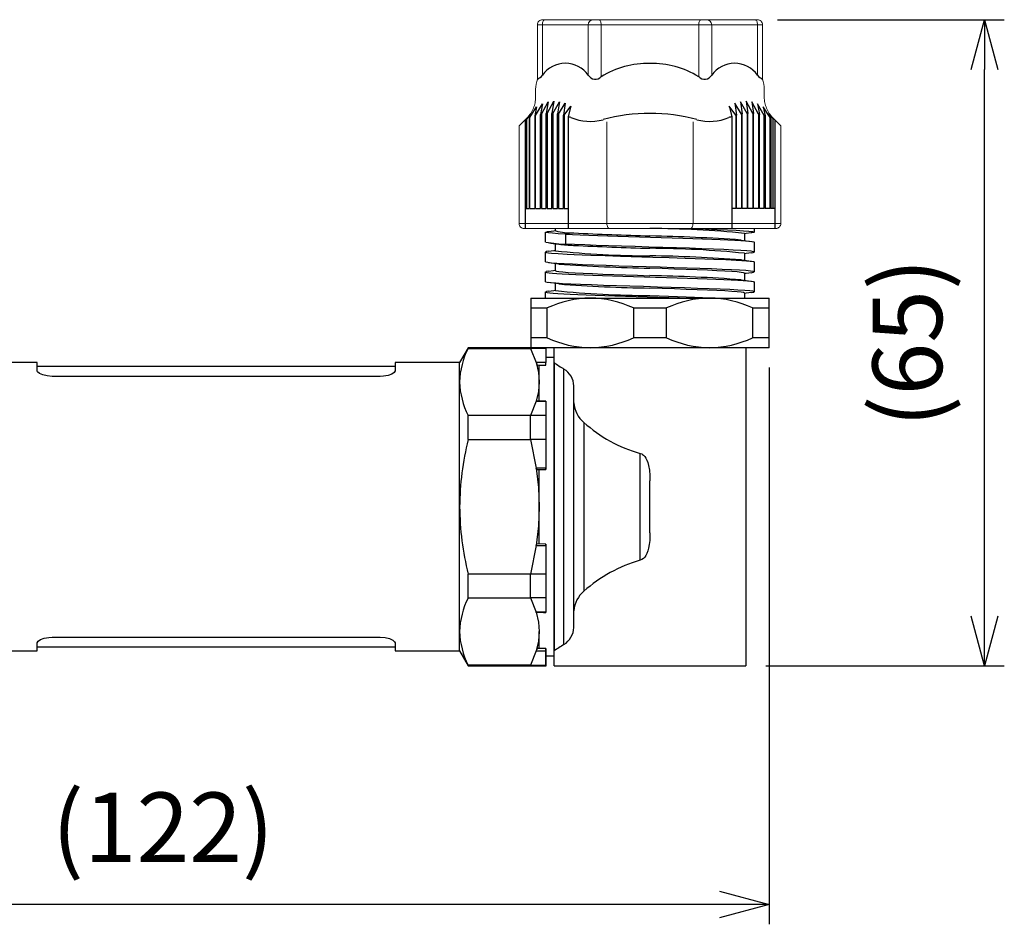
# Model space of a CAD drawing. Units: millimetres. Extents: x 0 to 806, y 0 to 560.
# Drawn here: x 354 to 453, y 199 to 290 of the extents above; entities that cross this region are included whole.
import ezdxf

# ---------------------------------------------------------------- set-up
doc = ezdxf.new("R2010")
doc.units = ezdxf.units.MM
for name, color, linetype, lineweight in [('AM_5', 3, 'Continuous', 25), ('TK1', 7, 'Continuous', 25), ('TK3', 5, 'Continuous', 25), ('TK4', 3, 'Continuous', 25)]:
    doc.layers.add(name, color=color, linetype=linetype, lineweight=lineweight)
doc.styles.get("Standard").update_dxf_attribs({"font": 'ISOCP.SHX', "bigfont": 'EXTFONT.SHX'})
doc.dimstyles.new('AM_ISO$0', dxfattribs={"dimtxt": 3.5, "dimasz": 2.5, "dimexe": 1, "dimexo": 1, "dimgap": 1.5, "dimtad": 1, "dimdsep": 46, "dimtxsty": 'STANDARD', "dimblk": 'OPEN30', "dimcen": 0, "dimclrd": 3, "dimclre": 3, "dimclrt": 2, "dimadec": 0, "dimazin": 2, "dimtp": 0.1, "dimtm": 0.1, "dimtfac": 0.71, "dimtmove": 0, "dimatfit": 3, "dimldrblk": 'OPEN30', "dimfxl": 1, "dimlwd": -1, "dimlwe": -1, "dimarcsym": 0})

# ---------------------------------------------------------------- blocks, each defined once
blk = doc.blocks.new('_Open30')
at = {"color": 0, "linetype": 'ByBlock', "lineweight": -2}
for p, q in [((-1, 0.268), (0, 0)), ((0, 0), (-1, -0.268)), ((0, 0), (-1, 0))]:
    blk.add_line(p, q, dxfattribs=at)
blk = doc.blocks.new('*D29')
at = {"layer": 'AM_5', "color": 3}
for p, q in [((428.973, 255.395), (428.973, 199.395)), ((306.973, 228.578), (306.973, 199.395)), ((423.973, 201.395), (311.973, 201.395))]:
    blk.add_line(p, q, dxfattribs=at)
at = {"layer": 'Defpoints', "color": 0}
for p in [(428.973, 257.395), (306.973, 230.578), (306.973, 201.395)]:
    blk.add_point(p, dxfattribs=at)
at = {"layer": 'AM_5', "color": 3, "xscale": 5, "yscale": 5, "zscale": 5, "rotation": 180}
blk.add_blockref('_Open30', (306.973, 201.395), dxfattribs=at)
at = {"layer": 'AM_5', "color": 3, "xscale": 5, "yscale": 5, "zscale": 5}
blk.add_blockref('_Open30', (428.973, 201.395), dxfattribs=at)
at = {"layer": 'AM_5', "color": 2, "insert": (367.973, 208.245), "char_height": 7, "attachment_point": 5}
blk.add_mtext('(122)', dxfattribs=at)
blk = doc.blocks.new('*D30')
at = {"layer": 'AM_5', "color": 3}
for p, q in [((429.79, 290.395), (452.623, 290.395)), ((450.623, 230.395), (450.623, 285.395)), ((428.623, 225.395), (452.623, 225.395))]:
    blk.add_line(p, q, dxfattribs=at)
at = {"layer": 'Defpoints', "color": 0}
for p in [(427.79, 290.395), (450.623, 290.395), (426.623, 225.395)]:
    blk.add_point(p, dxfattribs=at)
at = {"layer": 'AM_5', "color": 3, "xscale": 5, "yscale": 5, "zscale": 5}
for p, rotation in [((450.623, 290.395), 90), ((450.623, 225.395), 270)]:
    blk.add_blockref('_Open30', p, dxfattribs=dict(at, rotation=rotation))
at = {"layer": 'AM_5', "color": 2, "insert": (443.773, 257.895), "char_height": 7, "attachment_point": 5, "rotation": 90}
blk.add_mtext('(65)', dxfattribs=at)

msp = doc.modelspace()

# ---------------------------------------------------------------- linework, layer by layer
at = {"layer": 'TK1', "linetype": 'Continuous'}
for p, q in [((398.689, 257.395), (397.823, 255.895)), ((404.959, 257.395), (398.689, 257.395)), ((398.689, 257.335), (398.689, 257.395)), ((398.689, 257.335), (404.957, 257.335)), ((406.519, 257.396), (404.957, 257.396)), ((404.957, 257.335), (405.526, 255.899)), ((406.51, 257.335), (404.957, 257.335)), ((406.51, 257.335), (406.51, 255.899)), ((355.323, 255.895), (348.823, 255.895)), ((355.323, 255.085), (355.323, 255.895)), ((397.823, 255.895), (391.323, 255.895)), ((391.323, 255.895), (391.323, 255.085)), ((397.823, 253.953), (397.823, 255.895)), ((406.51, 255.899), (405.526, 255.899)), ((405.683, 255.628), (406.51, 255.669)), ((406.51, 255.654), (405.696, 255.625)), ((405.823, 255.63), (406.51, 255.654)), ((406.05, 255.638), (406.51, 255.652)), ((391.323, 255.495), (355.323, 255.495)), ((389.823, 254.517), (356.823, 254.517)), ((397.823, 241.395), (397.823, 253.953)), ((405.526, 252.006), (404.957, 250.571)), ((406.51, 252.018), (405.526, 252.023)), ((405.526, 252.006), (406.51, 252.006)), ((406.51, 252.006), (406.51, 250.57)), ((398.689, 248.159), (398.689, 250.571)), ((404.957, 250.57), (398.689, 250.571)), ((406.51, 250.57), (404.957, 250.571)), ((404.957, 248.159), (404.957, 250.57)), ((398.689, 248.159), (404.957, 248.159)), ((404.957, 248.159), (405.526, 245.289)), ((406.51, 248.159), (404.957, 248.159)), ((406.51, 248.159), (406.51, 245.289)), ((406.51, 245.289), (405.526, 245.289)), ((405.632, 245.138), (406.51, 245.158)), ((406.256, 245.152), (406.51, 245.158)), ((397.823, 228.838), (397.823, 241.395)), ((405.526, 237.502), (404.957, 234.631)), ((405.526, 237.502), (406.51, 237.502)), ((406.51, 237.633), (405.632, 237.653)), ((406.51, 237.502), (406.51, 234.631)), ((404.957, 234.631), (398.689, 234.631)), ((398.689, 232.22), (398.689, 234.631)), ((406.51, 234.631), (404.957, 234.631)), ((404.957, 232.22), (404.957, 234.631)), ((398.689, 232.22), (404.957, 232.22)), ((406.51, 232.22), (404.957, 232.22)), ((404.957, 232.22), (405.526, 230.785)), ((406.51, 232.22), (406.51, 230.785)), ((406.51, 230.785), (405.526, 230.785)), ((405.526, 230.767), (406.51, 230.783)), ((406.256, 230.771), (406.51, 230.772)), ((397.823, 226.895), (397.823, 228.838)), ((356.823, 228.274), (389.823, 228.274)), ((348.823, 226.895), (355.323, 226.895)), ((355.323, 226.895), (355.323, 227.706)), ((355.323, 227.295), (391.323, 227.295)), ((391.323, 227.706), (391.323, 226.895)), ((391.323, 226.895), (397.823, 226.895)), ((397.823, 226.895), (398.689, 225.395)), ((405.526, 226.891), (404.957, 225.456)), ((405.526, 226.891), (406.51, 226.891)), ((406.51, 227.138), (405.685, 227.165)), ((405.696, 227.165), (406.51, 227.137)), ((406.51, 226.891), (406.51, 225.456)), ((406.51, 225.456), (406.51, 226.891)), ((404.957, 225.456), (398.689, 225.456)), ((398.689, 225.456), (398.689, 225.395)), ((398.689, 225.395), (404.959, 225.395)), ((404.957, 225.456), (406.51, 225.456)), ((404.957, 225.395), (404.957, 225.456)), ((404.957, 225.395), (406.519, 225.395))]:
    msp.add_line(p, q, dxfattribs=at)
for points in [[(406.51, 257.396), (406.51, 257.396), (406.51, 257.335)], [(405.526, 255.899), (405.749, 254.918), (405.823, 253.953)], [(406.51, 255.654), (406.51, 255.65), (406.51, 255.663), (406.51, 255.69), (406.51, 255.728), (406.51, 255.749), (406.51, 255.773), (406.51, 255.823), (406.51, 255.868), (406.51, 255.899)], [(356.823, 254.517), (356.326, 254.553), (355.886, 254.653), (355.551, 254.801), (355.36, 254.971), (355.323, 255.085)], [(391.323, 255.085), (391.239, 254.913), (390.996, 254.747), (390.622, 254.613), (390.157, 254.533), (389.823, 254.517)], [(405.823, 253.953), (405.749, 252.988), (405.526, 252.006)], [(405.526, 252.006), (405.531, 252.017), (405.54, 252.023), (405.555, 252.021)], [(406.51, 252.006), (406.51, 252.019), (406.51, 252.015), (406.51, 251.997), (406.51, 251.965), (406.51, 251.945), (406.51, 251.923), (406.51, 251.872), (406.51, 251.824), (406.51, 251.787)], [(406.51, 252.006), (406.51, 251.997), (406.51, 251.965), (406.51, 251.922), (406.51, 251.872), (406.51, 251.824), (406.51, 251.786)], [(406.51, 251.787), (406.51, 250.354), (406.51, 248.774), (406.51, 247.064), (406.51, 245.262)], [(406.51, 250.57), (406.51, 249.395), (406.51, 248.159)], [(405.526, 245.289), (405.749, 243.325), (405.823, 241.395)], [(405.632, 245.14), (405.62, 245.139), (405.592, 245.155), (405.564, 245.188), (405.539, 245.237), (405.531, 245.263), (405.526, 245.289)], [(406.51, 245.262), (406.51, 245.221), (406.51, 245.186), (406.51, 245.163), (406.51, 245.158), (406.51, 245.162), (406.51, 245.171), (406.51, 245.203), (406.51, 245.244), (406.51, 245.289)], [(405.823, 241.395), (405.749, 239.466), (405.526, 237.502)], [(405.526, 237.502), (405.531, 237.528), (405.54, 237.554), (405.564, 237.602), (405.592, 237.636), (405.62, 237.652), (405.632, 237.651)], [(406.51, 237.502), (406.51, 237.546), (406.51, 237.587), (406.51, 237.619), (406.51, 237.633), (406.51, 237.628), (406.51, 237.605), (406.51, 237.57), (406.51, 237.528)], [(406.51, 237.528), (406.51, 237.57), (406.51, 237.604), (406.51, 237.628), (406.51, 237.631)], [(406.51, 237.528), (406.51, 235.729), (406.51, 234.025), (406.51, 232.439), (406.51, 231.004)], [(406.51, 234.631), (406.51, 233.395), (406.51, 232.22)], [(406.51, 231.004), (406.51, 230.966), (406.51, 230.919), (406.51, 230.868), (406.51, 230.826), (406.51, 230.794), (406.51, 230.775), (406.51, 230.772), (406.51, 230.785)], [(405.526, 230.785), (405.749, 229.803), (405.823, 228.838)], [(405.555, 230.769), (405.54, 230.768), (405.531, 230.774), (405.526, 230.785)], [(405.823, 228.838), (405.749, 227.873), (405.526, 226.891)], [(355.323, 227.706), (355.406, 227.877), (355.65, 228.043), (356.024, 228.177), (356.488, 228.258), (356.823, 228.274)], [(389.823, 228.274), (390.319, 228.238), (390.76, 228.137), (391.094, 227.989), (391.285, 227.819), (391.323, 227.706)], [(405.526, 226.891), (405.531, 226.906), (405.54, 226.926), (405.564, 226.977), (405.592, 227.03), (405.62, 227.077), (405.647, 227.118), (405.671, 227.149), (405.689, 227.168), (405.694, 227.169), (405.696, 227.165)], [(406.51, 226.891), (406.51, 226.923), (406.51, 226.967), (406.51, 227.017), (406.51, 227.063), (406.51, 227.1), (406.51, 227.128), (406.51, 227.141), (406.51, 227.137)], [(406.51, 227.137), (406.51, 227.141), (406.51, 227.128), (406.51, 227.1), (406.51, 227.063), (406.51, 227.017), (406.51, 226.967), (406.51, 226.923), (406.51, 226.891)], [(406.51, 227.137), (406.51, 226.77), (406.51, 226.647), (406.51, 226.648)], [(406.51, 225.456), (406.51, 225.395), (406.51, 225.456)]]:
    msp.add_lwpolyline(points, dxfattribs=at)
for centre, radius, start, end in [((405.503, 253.788), 7.682, 152.50377, 178.76965), ((406.351, 256.197), 0.876, 199.8175, 220.36919), ((405.511, 254.12), 7.69, 181.24418, 207.4824), ((426.15, 241.206), 28.328, 165.79097, 179.61649), ((426.169, 241.587), 28.347, 180.38798, 194.20456), ((405.503, 228.673), 7.682, 152.50378, 178.76964), ((405.511, 229.005), 7.69, 181.24416, 207.48242)]:
    msp.add_arc(centre, radius, start, end, dxfattribs=at)
at = {"layer": 'TK3', "linetype": 'Continuous', "lineweight": 15}
for p, q in [((406.155, 290.395), (416.973, 290.395)), ((427.79, 290.395), (416.973, 290.395)), ((405.655, 284.428), (405.655, 289.895)), ((405.655, 289.892), (411.689, 289.892)), ((406.155, 289.892), (406.155, 284.815)), ((410.765, 289.892), (410.765, 284.815)), ((416.973, 289.892), (411.689, 289.892)), ((412.064, 284.664), (412.064, 289.892)), ((416.973, 289.892), (422.256, 289.892)), ((421.881, 284.664), (421.881, 289.892)), ((428.29, 289.892), (422.256, 289.892)), ((423.181, 289.892), (423.181, 284.815)), ((427.79, 289.892), (427.79, 284.815)), ((428.29, 284.428), (428.29, 289.895)), ((405.47, 282.612), (405.47, 283.391)), ((428.475, 282.612), (428.475, 283.391)), ((403.809, 279.727), (404.605, 280.523)), ((430.136, 279.727), (429.34, 280.523)), ((403.809, 269.891), (403.809, 279.727)), ((412.642, 271.395), (412.642, 280.128)), ((421.303, 271.395), (421.303, 280.128)), ((430.136, 269.891), (430.136, 279.727)), ((412.642, 269.889), (412.642, 271.395)), ((421.303, 269.889), (421.303, 271.395)), ((403.809, 269.891), (416.973, 269.89)), ((430.136, 269.891), (416.973, 269.89)), ((404.305, 269.395), (416.973, 269.395)), ((429.641, 269.395), (416.973, 269.395))]:
    msp.add_line(p, q, dxfattribs=at)
at = {"layer": 'TK3'}
for p, q in [((404.895, 280.558), (405.572, 281.613)), ((405.572, 281.613), (405.391, 280.735)), ((405.47, 280.758), (406.147, 281.937)), ((406.147, 281.937), (405.966, 280.874)), ((406.045, 280.888), (406.722, 282.12)), ((406.722, 282.12), (406.541, 280.949)), ((406.615, 280.954), (407.292, 282.187)), ((407.292, 282.187), (407.11, 280.965)), ((407.19, 280.965), (407.867, 282.147)), ((407.867, 282.147), (407.685, 280.915)), ((407.765, 280.903), (408.442, 281.995)), ((408.442, 281.995), (408.26, 280.803)), ((408.339, 280.783), (409.016, 281.711)), ((409.016, 281.711), (408.743, 280.658)), ((425.606, 280.783), (424.929, 281.711)), ((424.929, 281.711), (425.202, 280.658)), ((426.181, 280.903), (425.504, 281.995)), ((425.504, 281.995), (425.685, 280.803)), ((426.756, 280.965), (426.079, 282.147)), ((426.079, 282.147), (426.26, 280.915)), ((427.33, 280.954), (426.653, 282.187)), ((426.653, 282.187), (426.835, 280.965)), ((427.9, 280.888), (427.223, 282.12)), ((427.223, 282.12), (427.405, 280.949)), ((428.475, 280.758), (427.798, 281.937)), ((427.798, 281.937), (427.98, 280.874)), ((429.05, 280.558), (428.373, 281.613)), ((428.373, 281.613), (428.555, 280.735)), ((404.997, 280.965), (404.572, 280.412)), ((404.572, 271.395), (404.572, 280.412)), ((404.816, 280.525), (404.997, 280.965)), ((404.816, 280.525), (404.816, 271.395)), ((404.895, 271.395), (404.895, 280.558)), ((405.391, 280.735), (405.391, 271.395)), ((405.47, 271.395), (405.47, 280.758)), ((405.966, 271.395), (405.966, 280.874)), ((406.045, 280.888), (406.045, 271.395)), ((406.541, 271.395), (406.541, 280.949)), ((406.615, 280.954), (406.615, 271.395)), ((407.11, 271.395), (407.11, 280.963)), ((407.19, 280.96), (407.19, 271.395)), ((407.685, 271.395), (407.685, 280.915)), ((407.765, 280.903), (407.765, 271.395)), ((408.26, 271.395), (408.26, 280.803)), ((408.339, 280.783), (408.339, 271.395)), ((408.743, 280.658), (408.743, 269.395)), ((425.202, 280.658), (425.202, 269.395)), ((425.606, 280.783), (425.606, 271.395)), ((425.685, 271.395), (425.685, 280.803)), ((426.181, 280.903), (426.181, 271.395)), ((426.26, 271.395), (426.26, 280.915)), ((426.756, 280.96), (426.756, 271.395)), ((426.835, 271.395), (426.835, 280.963)), ((427.33, 280.954), (427.33, 271.395)), ((427.405, 271.395), (427.405, 280.949)), ((427.9, 280.888), (427.9, 271.395)), ((427.98, 271.395), (427.98, 280.874)), ((428.475, 271.395), (428.475, 280.758)), ((428.555, 280.735), (428.555, 271.395)), ((429.129, 280.525), (428.948, 280.965)), ((428.948, 280.965), (429.374, 280.412)), ((429.05, 271.395), (429.05, 280.558)), ((429.129, 280.525), (429.129, 271.395)), ((429.374, 271.395), (429.374, 280.412)), ((404.412, 280.331), (404.412, 269.395)), ((429.533, 280.331), (429.533, 269.395)), ((404.412, 271.395), (404.816, 271.395)), ((404.895, 271.395), (405.391, 271.395)), ((405.47, 271.395), (405.966, 271.395)), ((406.045, 271.395), (406.541, 271.395)), ((406.615, 271.395), (407.11, 271.395)), ((407.19, 271.395), (407.685, 271.395)), ((407.765, 271.395), (408.26, 271.395)), ((408.339, 271.395), (408.743, 271.395)), ((425.606, 271.395), (425.202, 271.395)), ((426.181, 271.395), (425.685, 271.395)), ((426.756, 271.395), (426.26, 271.395)), ((427.33, 271.395), (426.835, 271.395)), ((427.9, 271.395), (427.405, 271.395)), ((428.475, 271.395), (427.98, 271.395)), ((429.05, 271.395), (428.555, 271.395)), ((429.533, 271.395), (429.129, 271.395))]:
    msp.add_line(p, q, dxfattribs=at)
at = {"layer": 'TK3', "linetype": 'Continuous'}
for p, q in [((406.473, 268.02), (406.473, 269.02)), ((407.473, 269.145), (407.473, 269.395)), ((409.287, 268.945), (408.478, 268.82)), ((408.478, 268.82), (408.478, 267.82)), ((426.473, 268.895), (426.473, 268.186)), ((427.469, 269.395), (427.469, 269.02)), ((407.473, 267.145), (407.473, 267.854)), ((408.478, 267.82), (409.287, 267.695)), ((427.472, 268.02), (427.472, 267.02)), ((406.475, 266.02), (406.475, 267.02)), ((426.473, 266.895), (426.473, 266.187)), ((407.473, 265.145), (407.473, 265.854)), ((427.469, 266.02), (427.469, 265.02)), ((406.478, 264.02), (406.478, 265.02)), ((426.473, 264.895), (426.473, 264.186)), ((407.473, 263.145), (407.473, 263.854)), ((427.144, 264.1), (427.175, 264.096)), ((427.468, 264.02), (427.468, 263.02)), ((406.477, 262.395), (406.477, 263.02)), ((426.473, 262.895), (426.473, 262.395)), ((404.973, 262.395), (404.973, 261.395)), ((404.973, 262.395), (410.973, 262.395)), ((410.973, 262.395), (422.973, 262.395)), ((422.973, 262.395), (428.973, 262.395)), ((428.973, 261.395), (428.973, 262.395)), ((404.973, 261.395), (406.643, 261.395)), ((404.973, 261.395), (404.973, 258.395)), ((406.643, 258.395), (406.643, 261.395)), ((415.303, 261.395), (418.643, 261.395)), ((415.303, 261.395), (415.303, 258.395)), ((418.643, 258.395), (418.643, 261.395)), ((427.303, 261.395), (427.303, 258.395)), ((427.303, 261.395), (428.973, 261.395)), ((428.973, 258.395), (428.973, 261.395)), ((406.643, 258.395), (404.973, 258.395)), ((404.973, 258.395), (404.973, 257.395)), ((418.643, 258.395), (415.303, 258.395)), ((428.973, 258.395), (427.303, 258.395)), ((428.973, 257.395), (428.973, 258.395)), ((403.257, 257.335), (403.257, 257.395)), ((410.973, 257.395), (404.973, 257.395)), ((407.323, 255.895), (407.323, 257.395)), ((422.973, 257.395), (410.973, 257.395)), ((428.973, 257.395), (422.973, 257.395)), ((426.623, 257.395), (426.623, 225.395)), ((408.323, 227.541), (408.323, 255.25)), ((409.323, 229.244), (409.323, 253.546)), ((410.323, 249.886), (410.323, 232.904)), ((415.973, 236.021), (415.973, 246.769)), ((416.973, 244.016), (416.973, 244.018)), ((416.973, 238.773), (416.973, 244.016)), ((407.323, 225.395), (407.323, 226.895)), ((407.323, 225.395), (416.973, 225.395)), ((416.973, 225.395), (426.623, 225.395))]:
    msp.add_line(p, q, dxfattribs=at)
at = {"layer": 'TK3', "linetype": 'Continuous', "lineweight": 15, "flags": 128}
for points in [[(406.405, 290.393), (406.356, 290.383), (406.309, 290.355), (406.266, 290.308), (406.228, 290.246), (406.197, 290.17), (406.174, 290.084), (406.16, 289.99), (406.155, 289.892)], [(411.814, 290.393), (411.863, 290.383), (411.91, 290.355), (411.953, 290.308), (411.991, 290.246), (412.022, 290.17), (412.045, 290.084), (412.059, 289.99), (412.064, 289.892)], [(422.131, 290.393), (422.083, 290.383), (422.036, 290.355), (421.993, 290.308), (421.955, 290.246), (421.924, 290.17), (421.9, 290.084), (421.886, 289.99), (421.881, 289.892)], [(427.54, 290.393), (427.589, 290.383), (427.636, 290.355), (427.679, 290.308), (427.717, 290.246), (427.748, 290.17), (427.771, 290.084), (427.786, 289.99), (427.79, 289.892)], [(412.642, 269.889), (412.647, 269.792), (412.661, 269.699), (412.684, 269.613), (412.714, 269.538), (412.752, 269.477), (412.795, 269.431), (412.841, 269.403), (412.89, 269.393)], [(421.303, 269.889), (421.299, 269.792), (421.285, 269.699), (421.262, 269.613), (421.231, 269.538), (421.193, 269.477), (421.15, 269.431), (421.104, 269.403), (421.056, 269.393)]]:
    msp.add_lwpolyline(points, dxfattribs=at)
at = {"layer": 'TK3', "linetype": 'Continuous'}
for points in [[(408.478, 268.82), (407.745, 268.862), (407.17, 268.904), (406.75, 268.948), (406.519, 268.991), (406.483, 269.035), (406.649, 269.078), (406.794, 269.096)], [(406.77, 269.096), (407.284, 269.162), (407.473, 269.186)], [(408.478, 268.82), (409.174, 268.787), (409.957, 268.753), (410.816, 268.72), (411.741, 268.686), (412.724, 268.653), (413.753, 268.619), (414.818, 268.586), (415.908, 268.552), (417.011, 268.519), (418.113, 268.486), (419.202, 268.452), (420.267, 268.419), (421.293, 268.385), (422.272, 268.352), (423.193, 268.318), (424.047, 268.285), (424.823, 268.251), (425.513, 268.218), (426.106, 268.184), (426.596, 268.151), (426.981, 268.117), (427.258, 268.084), (427.422, 268.051), (427.468, 268.02)], [(420.982, 269.395), (421.308, 269.385), (422.573, 269.341), (423.733, 269.298), (424.764, 269.254), (425.648, 269.21), (426.372, 269.167), (426.924, 269.123), (427.289, 269.08), (427.457, 269.036), (427.428, 268.993), (427.207, 268.949), (427.158, 268.944)], [(427.169, 268.944), (426.654, 268.878), (426.473, 268.854)], [(407.799, 267.812), (407.286, 267.879), (406.77, 267.945)], [(427.154, 266.944), (427.354, 266.973), (427.471, 267.015), (427.398, 267.057), (427.142, 267.1), (426.708, 267.142), (426.104, 267.184), (425.337, 267.227), (424.418, 267.269), (423.368, 267.312), (422.207, 267.354), (420.955, 267.396), (419.63, 267.439), (418.258, 267.481), (416.863, 267.524), (415.469, 267.566), (414.104, 267.608), (412.79, 267.651), (411.551, 267.693), (410.406, 267.735), (409.375, 267.778), (408.478, 267.82)], [(426.142, 268.229), (426.656, 268.162), (427.171, 268.096)], [(406.807, 267.097), (406.574, 267.063), (406.477, 267.013), (406.558, 266.98), (406.756, 266.946), (407.068, 266.913), (407.738, 266.863), (408.634, 266.812), (409.348, 266.779), (410.147, 266.745), (411.023, 266.712), (412.457, 266.662), (414, 266.612), (415.072, 266.578), (416.165, 266.545), (417.268, 266.511), (418.913, 266.461), (420.51, 266.411), (421.528, 266.377), (422.495, 266.344), (423.399, 266.31), (424.622, 266.26), (425.658, 266.21), (426.231, 266.177), (426.699, 266.143), (427.058, 266.11), (427.388, 266.059), (427.447, 266.02)], [(406.776, 267.096), (407.291, 267.163), (407.473, 267.186)], [(427.178, 266.945), (426.664, 266.878), (426.473, 266.854)], [(427.163, 264.944), (427.39, 264.981), (427.468, 265.023), (427.362, 265.065), (427.075, 265.108), (426.61, 265.15), (425.971, 265.192), (425.171, 265.235), (424.228, 265.277), (423.158, 265.32), (421.979, 265.362), (420.71, 265.404), (419.373, 265.447), (417.994, 265.489), (416.598, 265.532), (415.21, 265.574), (413.853, 265.616), (412.55, 265.659), (411.324, 265.701), (410.198, 265.743), (409.193, 265.786), (408.329, 265.828), (407.616, 265.871), (407.066, 265.913), (406.69, 265.955), (406.499, 265.998), (406.498, 266.02)], [(407.8, 265.812), (407.287, 265.878), (406.772, 265.944)], [(426.172, 266.225), (426.686, 266.159), (427.202, 266.093)], [(406.779, 265.094), (406.542, 265.056), (406.489, 265.005), (406.596, 264.972), (406.817, 264.938), (407.154, 264.905), (407.6, 264.872), (408.15, 264.838), (408.795, 264.805), (409.529, 264.771), (410.345, 264.738), (411.236, 264.704), (412.191, 264.671), (413.199, 264.637), (414.248, 264.604), (415.327, 264.57), (416.424, 264.537), (417.526, 264.503), (418.622, 264.47), (419.701, 264.436), (420.75, 264.403), (421.758, 264.37), (422.713, 264.336), (423.603, 264.303), (424.419, 264.269), (425.153, 264.236), (425.798, 264.202), (426.347, 264.169), (426.793, 264.135), (427.129, 264.102), (427.35, 264.068), (427.457, 264.035), (427.454, 264.02)], [(406.754, 265.094), (407.271, 265.161), (407.473, 265.187)], [(407.473, 265.145), (407.473, 265.145), (407.554, 265.104), (407.797, 265.062), (408.196, 265.02), (408.746, 264.979), (409.436, 264.937), (410.256, 264.895), (411.19, 264.854), (412.223, 264.812), (413.338, 264.77), (414.514, 264.729), (415.733, 264.687), (416.973, 264.645)], [(426.473, 264.895), (426.473, 264.895), (426.391, 264.937), (426.149, 264.979), (425.749, 265.02), (425.2, 265.062), (424.509, 265.104), (423.69, 265.145), (422.756, 265.187), (421.722, 265.229), (420.608, 265.27), (419.431, 265.312), (418.212, 265.354), (416.972, 265.395)], [(427.173, 264.944), (426.658, 264.878), (426.473, 264.854)], [(427.175, 262.945), (427.188, 262.946), (427.416, 262.989), (427.462, 263.031), (427.325, 263.073), (427.004, 263.116), (426.501, 263.158), (425.829, 263.2), (425.003, 263.243), (424.037, 263.285), (422.945, 263.328), (421.745, 263.37), (420.46, 263.412), (419.114, 263.455), (417.731, 263.497), (416.336, 263.54), (414.951, 263.582), (413.601, 263.624), (412.31, 263.667), (411.102, 263.709), (409.999, 263.751), (409.021, 263.794), (408.182, 263.836), (407.497, 263.879), (406.979, 263.921), (406.641, 263.963), (406.488, 264.006), (406.498, 264.02)], [(407.798, 263.812), (407.284, 263.878), (406.769, 263.945)], [(426.146, 264.228), (426.66, 264.162), (427.118, 264.103)], [(406.774, 263.096), (406.575, 263.064), (406.482, 263.031), (406.504, 262.998), (406.64, 262.964), (406.889, 262.931), (407.248, 262.897), (407.717, 262.864), (408.29, 262.83), (408.958, 262.797), (409.714, 262.763), (410.549, 262.73), (411.454, 262.696), (412.421, 262.663), (413.439, 262.629), (414.497, 262.596), (415.582, 262.563), (416.682, 262.529), (417.784, 262.496), (418.877, 262.462), (419.949, 262.429), (420.988, 262.395)], [(406.776, 263.096), (407.291, 263.163), (407.473, 263.186)], [(416.972, 262.645), (417.903, 262.614), (418.825, 262.583), (419.729, 262.551), (420.607, 262.52), (421.45, 262.489), (422.249, 262.458), (422.998, 262.426), (423.689, 262.395)], [(426.473, 262.895), (426.473, 262.895), (426.391, 262.937), (426.149, 262.979), (425.75, 263.02), (425.2, 263.062), (424.51, 263.104), (423.69, 263.145), (422.756, 263.187), (421.723, 263.229), (420.608, 263.27), (419.431, 263.312), (418.213, 263.354), (416.973, 263.395)], [(427.179, 262.945), (426.665, 262.879), (426.473, 262.854)], [(415.973, 246.769), (416.148, 246.707), (416.232, 246.656), (416.314, 246.591), (416.441, 246.456), (416.557, 246.289), (416.665, 246.078), (416.757, 245.837), (416.832, 245.564), (416.918, 245.072), (416.96, 244.559), (416.973, 244.018)], [(416.973, 238.773), (416.966, 238.358), (416.946, 237.995), (416.9, 237.588), (416.832, 237.227), (416.757, 236.954), (416.665, 236.712), (416.557, 236.502), (416.441, 236.334), (416.314, 236.199), (416.148, 236.083), (415.973, 236.021)]]:
    msp.add_lwpolyline(points, dxfattribs=at)
at = {"layer": 'TK3', "linetype": 'Continuous', "lineweight": 15}
for centre, start, end in [((411.265, 289.892), 90, 180), ((422.681, 289.892), 360, 90)]:
    msp.add_arc(centre, 0.5, start, end, dxfattribs=at)
at = {"layer": 'TK3'}
for centre, radius, start, end in [((408.46, 283.189), 2.82, 35.19654, 144.80343), ((416.76, 277.02), 8.971, 88.64117, 121.56561), ((417.185, 277.02), 8.971, 58.43439, 91.35883), ((425.486, 283.189), 2.82, 35.19657, 144.80346), ((405.178, 285.561), 1.229, 292.84606, 322.65977), ((411.472, 285.237), 0.824, 210.78813, 315.92192), ((422.473, 285.237), 0.824, 224.07808, 329.21187), ((428.768, 285.561), 1.229, 217.34023, 247.15394), ((406.95, 275.571), 5.394, 116.16518, 118.06651), ((406.95, 275.571), 5.394, 112.39431, 113.30826), ((406.95, 275.571), 5.394, 105.92676, 106.80455), ((406.95, 275.571), 5.394, 99.66216, 100.51761), ((406.95, 275.571), 5.394, 93.56535, 94.35681), ((406.95, 275.571), 5.394, 87.4562, 88.29899), ((406.95, 275.571), 5.394, 81.31783, 82.16886), ((406.95, 275.571), 5.394, 75.07684, 75.94673), ((406.95, 275.571), 5.394, 67.37734, 70.58903), ((410.949, 285.165), 5, 247.37734, 285.11852), ((416.973, 262.868), 18.097, 90, 105.11852), ((416.973, 262.868), 18.097, 74.88148, 90), ((422.997, 285.165), 5, 254.88148, 292.62266), ((426.995, 275.571), 5.394, 109.41097, 112.62266), ((426.995, 275.571), 5.394, 104.05327, 104.92316), ((426.995, 275.571), 5.394, 97.83114, 98.68217), ((426.995, 275.571), 5.394, 91.70101, 92.5438), ((426.995, 275.571), 5.394, 85.64319, 86.43465), ((426.995, 275.571), 5.394, 79.48239, 80.33784), ((426.995, 275.571), 5.394, 73.19545, 74.07324), ((426.995, 275.571), 5.394, 66.69174, 67.60569), ((426.995, 275.571), 5.394, 61.93349, 63.83482)]:
    msp.add_arc(centre, radius, start, end, dxfattribs=at)
at = {"layer": 'TK3', "linetype": 'Continuous'}
for centre, radius, start, end in [((409.095, 275.357), 6.415, 255.55177, 271.71419), ((428.974, 674.682), 406.214, 267.22207, 268.30685), ((412.916, 78.018), 190.671, 86.02074, 88.78099), ((416.664, 173.024), 96.371, 84.15813, 89.81629), ((408.314, 276.124), 8.306, 257.35046, 271.13151), ((410.127, 287.623), 19.946, 263.33549, 267.5869), ((428.977, 673.549), 406.331, 267.22245, 268.30706), ((417.281, 363.01), 96.365, 264.15806, 269.81649), ((416.664, 171.033), 96.363, 84.15792, 89.81638), ((414.483, 111.217), 155.448, 85.68941, 89.08244), ((421.027, 455.968), 190.616, 266.02044, 268.78111), ((414.354, 105.794), 158.873, 85.7419, 89.05552), ((419.601, 422.502), 159.128, 265.74562, 269.05384), ((417.28, 358.99), 96.345, 264.15751, 269.81664), ((411.138, 251.802), 10.594, 90.89675, 115.11107), ((410.806, 251.8), 10.597, 64.89159, 89.10059), ((423.138, 251.802), 10.594, 90.89675, 115.11107), ((422.806, 251.8), 10.597, 64.89159, 89.10059), ((411.139, 267.99), 10.597, 244.89159, 269.10059), ((410.807, 267.988), 10.594, 270.89675, 295.11108), ((423.139, 267.99), 10.597, 244.89159, 269.10059), ((422.807, 267.988), 10.594, 270.89675, 295.11108), ((429.835, 289.679), 40.598, 236.322, 238.00177), ((407.172, 253.429), 2.154, 3.12479, 57.70422), ((412.09, 252.022), 2.772, 183.47057, 230.39597), ((419.71, 260.222), 13.962, 227.75109, 254.47339), ((420.139, 221.791), 14.828, 106.32016, 131.45536), ((412.205, 230.71), 2.891, 130.62087, 175.51257), ((407.151, 229.373), 2.175, 302.5817, 356.58929), ((429.843, 193.099), 40.613, 121.99853, 123.67769)]:
    msp.add_arc(centre, radius, start, end, dxfattribs=at)
at = {"layer": 'TK3', "linetype": 'Continuous', "lineweight": 15}
for points, knots in [([(405.655, 289.895), (405.655, 290.027), (405.709, 290.156), (405.894, 290.34), (406.023, 290.395), (406.155, 290.395)], [0, 0, 0, 0, 0.5, 0.5, 1, 1, 1, 1]), ([(411.939, 290.393), (411.909, 290.393), (411.849, 290.393), (411.768, 290.393), (411.694, 290.393), (411.629, 290.393), (411.559, 290.393), (411.494, 290.393), (411.447, 290.393), (411.442, 290.393), (411.439, 290.393)], [0, 0, 0, 0, 0.101234, 0.200758, 0.299678, 0.39912, 0.500192, 0.667333, 0.832199, 1, 1, 1, 1]), ([(422.006, 290.393), (422.036, 290.393), (422.096, 290.393), (422.177, 290.393), (422.251, 290.393), (422.317, 290.393), (422.387, 290.393), (422.451, 290.393), (422.498, 290.393), (422.504, 290.393), (422.506, 290.393)], [0, 0, 0, 0, 0.101234, 0.200758, 0.299678, 0.39912, 0.500192, 0.667333, 0.832199, 1, 1, 1, 1]), ([(428.29, 289.895), (428.29, 290.027), (428.236, 290.156), (428.052, 290.34), (427.922, 290.395), (427.79, 290.395)], [0, 0, 0, 0, 0.5, 0.5, 1, 1, 1, 1]), ([(405.47, 282.612), (405.47, 282.417), (405.451, 282.225), (405.376, 281.848), (405.319, 281.661), (405.172, 281.303), (405.081, 281.134), (404.867, 280.813), (404.743, 280.661), (404.605, 280.523)], [0, 0, 0, 0, 0.25, 0.25, 0.5, 0.5, 0.75, 0.75, 1, 1, 1, 1]), ([(428.475, 282.612), (428.475, 282.417), (428.494, 282.225), (428.569, 281.848), (428.626, 281.661), (428.774, 281.303), (428.864, 281.134), (429.078, 280.813), (429.202, 280.661), (429.34, 280.523)], [0, 0, 0, 0, 0.25, 0.25, 0.5, 0.5, 0.75, 0.75, 1, 1, 1, 1]), ([(404.305, 269.395), (404.174, 269.395), (404.046, 269.449), (403.863, 269.632), (403.809, 269.76), (403.809, 269.891)], [0, 0, 0, 0, 0.5, 0.5, 1, 1, 1, 1]), ([(429.641, 269.395), (429.771, 269.395), (429.899, 269.449), (430.082, 269.632), (430.136, 269.76), (430.136, 269.891)], [0, 0, 0, 0, 0.5, 0.5, 1, 1, 1, 1])]:
    msp.add_open_spline(points, degree=3, knots=knots, dxfattribs=at)
for points in [[(405.47, 283.391), (405.47, 283.747), (405.532, 284.094), (405.655, 284.428)], [(428.475, 283.391), (428.475, 283.747), (428.413, 284.094), (428.29, 284.428)]]:
    msp.add_open_spline(points, degree=3, dxfattribs=at)
at = {"layer": 'TK4', "linetype": 'Continuous'}
for p, q in [((405.823, 252.006), (405.823, 255.635)), ((405.823, 253.953), (405.823, 255.63)), ((407.323, 256.414), (406.51, 256.414)), ((407.323, 256.377), (407.323, 256.414)), ((407.323, 226.414), (407.323, 256.377)), ((407.323, 253.953), (407.323, 255.895)), ((407.323, 255.895), (407.323, 241.395)), ((405.823, 252.019), (405.823, 253.953)), ((407.323, 253.953), (407.323, 241.395)), ((405.823, 237.649), (405.823, 245.142)), ((405.823, 241.395), (405.823, 245.142)), ((407.323, 241.395), (407.323, 228.838)), ((407.323, 241.395), (407.323, 226.895)), ((405.823, 227.156), (405.823, 228.838)), ((407.323, 228.838), (407.323, 226.895)), ((406.51, 226.414), (407.323, 226.414))]:
    msp.add_line(p, q, dxfattribs=at)

# ---------------------------------------------------------------- dimensions: what is measured, and where the dimension line sits
at = {"layer": 'AM_5'}
for base, p1, p2, angle, picture, middle in [((450.623, 290.395), (426.623, 225.395), (427.79, 290.395), 90, '*D30', (443.773, 257.895)), ((306.973, 201.395), (428.973, 257.395), (306.973, 230.578), 0, '*D29', (367.973, 208.245))]:
    dim = msp.add_linear_dim(base=base, p1=p1, p2=p2, angle=angle, text='(<>)', dimstyle='AM_ISO$0', override={"dimscale": 2}, dxfattribs=at)
    dim.commit()
    dim.dimension.update_dxf_attribs({"geometry": picture, "text_midpoint": middle})

doc.saveas('drawing.dxf')
